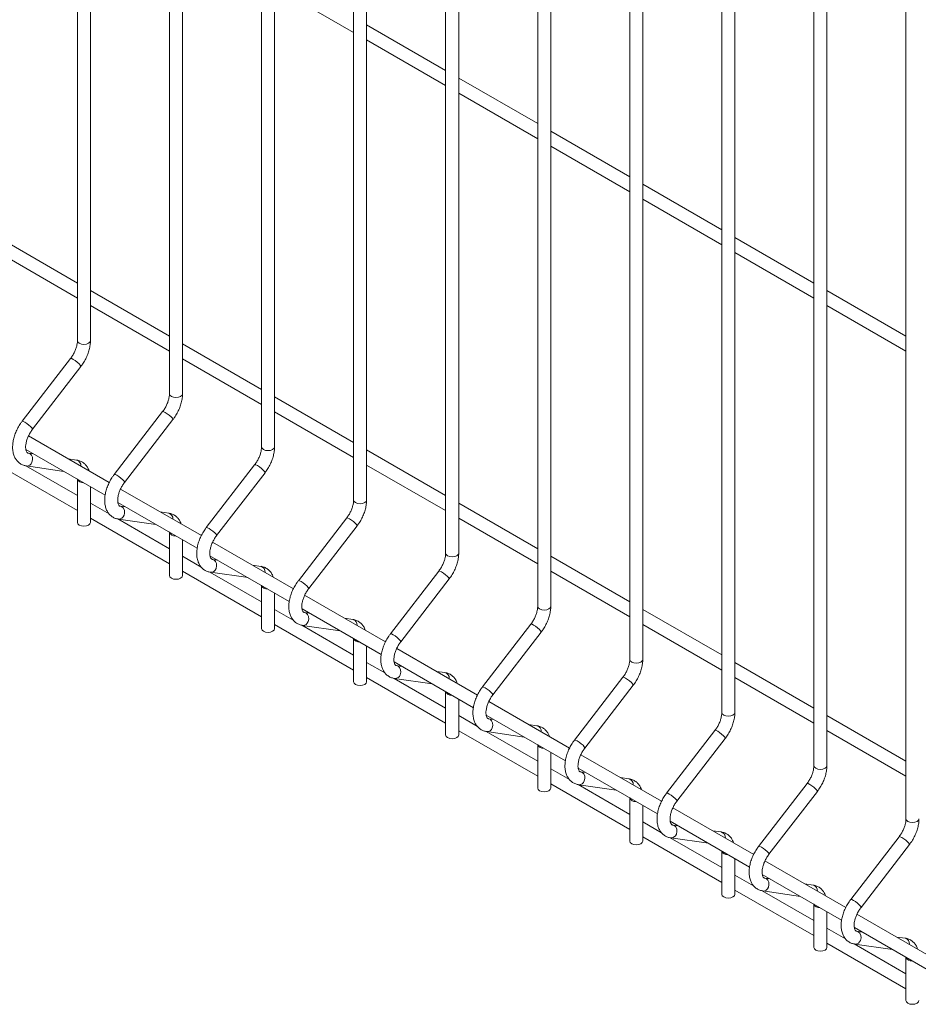
# Model space of a CAD drawing. Units: millimetres. Extents: x -59 to 2097, y -19 to 594.
# Drawn here: x 347 to 370, y 78 to 103 of the extents above; entities that cross this region are included whole.
import ezdxf

# ---------------------------------------------------------------- set-up
doc = ezdxf.new("R2010")
doc.units = ezdxf.units.MM
doc.layers.add('AM_00', color=7, linetype='Continuous', lineweight=15)

msp = doc.modelspace()

# ---------------------------------------------------------------- linework, layer by layer
at = {"color": 8, "linetype": 'Continuous', "lineweight": 0, "flags": 128}
for points in [[(349.139, 95.001), (349.126, 94.964), (349.09, 94.933), (349.036, 94.912), (348.972, 94.905), (348.908, 94.912), (348.854, 94.933), (348.818, 94.964), (348.805, 95.001)], [(348.893, 94.339), (348.894, 94.347), (348.879, 94.373), (348.846, 94.408), (348.801, 94.449), (348.749, 94.488), (348.699, 94.52), (348.659, 94.54), (348.634, 94.545), (348.629, 94.542)], [(351.496, 93.64), (351.483, 93.603), (351.447, 93.572), (351.393, 93.551), (351.329, 93.544), (351.265, 93.551), (351.211, 93.572), (351.175, 93.603), (351.162, 93.64)], [(351.251, 92.978), (351.251, 92.987), (351.236, 93.012), (351.203, 93.047), (351.158, 93.088), (351.106, 93.127), (351.056, 93.159), (351.016, 93.179), (350.991, 93.184), (350.986, 93.182)], [(347.641, 92.764), (347.608, 92.8), (347.562, 92.84), (347.511, 92.88), (347.461, 92.912), (347.42, 92.932), (347.396, 92.936), (347.391, 92.934)], [(347.641, 92.764), (347.656, 92.739), (347.655, 92.731)], [(347.641, 91.887), (347.656, 91.95), (347.651, 92.014), (347.626, 92.069), (347.586, 92.107), (347.55, 92.12)], [(353.853, 92.279), (353.84, 92.243), (353.804, 92.211), (353.75, 92.19), (353.686, 92.183), (353.622, 92.19), (353.568, 92.211), (353.532, 92.243), (353.519, 92.279)], [(353.608, 91.618), (353.608, 91.626), (353.593, 91.651), (353.56, 91.687), (353.515, 91.727), (353.463, 91.767), (353.413, 91.799), (353.373, 91.819), (353.348, 91.823), (353.343, 91.821)], [(349.998, 91.404), (349.965, 91.439), (349.919, 91.48), (349.868, 91.519), (349.818, 91.551), (349.777, 91.571), (349.753, 91.576), (349.748, 91.573)], [(349.998, 91.404), (350.013, 91.378), (350.012, 91.37)], [(356.21, 90.919), (356.197, 90.882), (356.161, 90.851), (356.107, 90.83), (356.043, 90.822), (355.979, 90.83), (355.925, 90.851), (355.889, 90.882), (355.876, 90.919)], [(349.998, 90.526), (350.013, 90.59), (350.008, 90.653), (349.983, 90.708), (349.943, 90.746), (349.907, 90.759)], [(355.965, 90.257), (355.965, 90.265), (355.95, 90.291), (355.917, 90.326), (355.872, 90.367), (355.82, 90.406), (355.77, 90.438), (355.73, 90.458), (355.705, 90.463), (355.7, 90.46)], [(352.355, 90.043), (352.322, 90.078), (352.276, 90.119), (352.225, 90.158), (352.175, 90.19), (352.134, 90.21), (352.11, 90.215), (352.105, 90.213)], [(352.355, 90.043), (352.37, 90.018), (352.369, 90.009)], [(358.567, 89.558), (358.554, 89.521), (358.518, 89.49), (358.464, 89.469), (358.4, 89.462), (358.336, 89.469), (358.282, 89.49), (358.246, 89.521), (358.233, 89.558)], [(352.355, 89.166), (352.37, 89.229), (352.365, 89.293), (352.34, 89.348), (352.3, 89.385), (352.264, 89.398)], [(358.322, 88.896), (358.322, 88.905), (358.307, 88.93), (358.274, 88.965), (358.229, 89.006), (358.177, 89.045), (358.127, 89.077), (358.087, 89.097), (358.062, 89.102), (358.057, 89.1)], [(354.712, 88.682), (354.679, 88.718), (354.633, 88.758), (354.582, 88.797), (354.532, 88.83), (354.491, 88.85), (354.467, 88.854), (354.462, 88.852)], [(354.712, 88.682), (354.727, 88.657), (354.726, 88.649)], [(354.712, 87.805), (354.727, 87.868), (354.722, 87.932), (354.697, 87.987), (354.657, 88.025), (354.621, 88.038)], [(360.924, 88.197), (360.911, 88.161), (360.875, 88.129), (360.821, 88.108), (360.757, 88.101), (360.693, 88.108), (360.639, 88.129), (360.603, 88.161), (360.59, 88.197), (360.59, 88.197)], [(360.679, 87.536), (360.679, 87.544), (360.664, 87.569), (360.632, 87.605), (360.586, 87.645), (360.534, 87.685), (360.484, 87.717), (360.444, 87.737), (360.419, 87.741), (360.414, 87.739)], [(357.069, 87.321), (357.036, 87.357), (356.99, 87.398), (356.939, 87.437), (356.889, 87.469), (356.848, 87.489), (356.824, 87.494), (356.819, 87.491)], [(357.069, 87.321), (357.084, 87.296), (357.083, 87.288)], [(363.281, 86.837), (363.268, 86.8), (363.232, 86.769), (363.178, 86.748), (363.114, 86.74), (363.05, 86.748), (362.996, 86.769), (362.96, 86.8), (362.947, 86.837), (362.947, 86.837)], [(357.069, 86.444), (357.084, 86.508), (357.079, 86.571), (357.054, 86.626), (357.014, 86.664), (356.978, 86.677)], [(363.036, 86.175), (363.036, 86.183), (363.021, 86.209), (362.989, 86.244), (362.943, 86.285), (362.891, 86.324), (362.841, 86.356), (362.801, 86.376), (362.776, 86.381), (362.771, 86.378)], [(359.426, 85.961), (359.393, 85.996), (359.347, 86.037), (359.296, 86.076), (359.246, 86.108), (359.205, 86.128), (359.181, 86.133), (359.176, 86.131)], [(359.426, 85.961), (359.441, 85.936), (359.44, 85.927)], [(359.426, 85.084), (359.441, 85.147), (359.436, 85.211), (359.411, 85.266), (359.371, 85.303), (359.335, 85.316)], [(365.638, 85.476), (365.625, 85.439), (365.589, 85.408), (365.535, 85.387), (365.471, 85.38), (365.407, 85.387), (365.353, 85.408), (365.317, 85.439), (365.304, 85.476), (365.304, 85.476)], [(365.393, 84.814), (365.393, 84.823), (365.378, 84.848), (365.346, 84.883), (365.3, 84.924), (365.248, 84.963), (365.198, 84.995), (365.158, 85.015), (365.133, 85.02), (365.129, 85.018)], [(361.783, 84.6), (361.75, 84.636), (361.704, 84.676), (361.653, 84.715), (361.603, 84.748), (361.562, 84.768), (361.538, 84.772), (361.533, 84.77)], [(361.783, 84.6), (361.798, 84.575), (361.797, 84.566)], [(367.995, 84.115), (367.982, 84.078), (367.946, 84.047), (367.892, 84.026), (367.828, 84.019), (367.764, 84.026), (367.71, 84.047), (367.674, 84.078), (367.661, 84.115), (367.661, 84.115)], [(361.783, 83.723), (361.798, 83.786), (361.793, 83.85), (361.768, 83.905), (361.728, 83.943), (361.692, 83.956)], [(367.75, 83.454), (367.75, 83.462), (367.735, 83.487), (367.703, 83.523), (367.657, 83.563), (367.605, 83.602), (367.555, 83.635), (367.515, 83.655), (367.49, 83.659), (367.486, 83.657)], [(364.14, 83.239), (364.107, 83.275), (364.061, 83.315), (364.01, 83.355), (363.96, 83.387), (363.919, 83.407), (363.895, 83.412), (363.89, 83.409)], [(364.14, 83.239), (364.155, 83.214), (364.154, 83.206)], [(370.352, 82.755), (370.339, 82.718), (370.303, 82.687), (370.249, 82.666), (370.185, 82.658), (370.121, 82.666), (370.067, 82.687), (370.031, 82.718), (370.018, 82.755), (370.018, 82.755)], [(364.14, 82.362), (364.155, 82.425), (364.15, 82.489), (364.125, 82.544), (364.085, 82.582), (364.049, 82.595)], [(370.107, 82.093), (370.107, 82.101), (370.092, 82.126), (370.06, 82.162), (370.014, 82.203), (369.962, 82.242), (369.912, 82.274), (369.872, 82.294), (369.847, 82.299), (369.843, 82.296)], [(366.497, 81.879), (366.464, 81.914), (366.418, 81.955), (366.367, 81.994), (366.317, 82.026), (366.276, 82.046), (366.252, 82.051), (366.247, 82.048)], [(366.497, 81.879), (366.512, 81.854), (366.511, 81.845)], [(366.497, 81.002), (366.512, 81.065), (366.507, 81.129), (366.482, 81.184), (366.442, 81.221), (366.406, 81.234)], [(368.854, 80.518), (368.821, 80.554), (368.775, 80.594), (368.724, 80.633), (368.674, 80.665), (368.634, 80.685), (368.609, 80.69), (368.604, 80.688)], [(368.854, 80.518), (368.869, 80.493), (368.868, 80.484)], [(368.854, 79.641), (368.869, 79.704), (368.864, 79.768), (368.839, 79.823), (368.799, 79.86), (368.763, 79.874)]]:
    msp.add_lwpolyline(points, dxfattribs=at)
at = {"color": 8, "linetype": 'Continuous', "lineweight": 0}
for centre, radius, start, end in [((347.51, 91.926), 0.137, 265.4739, 343.3099), ((348.75, 91.8), 0.146, 354.2252, 75.8865), ((348.942, 91.511), 0.149, 203.5923, 276.4131), ((351.107, 90.439), 0.146, 354.2252, 75.8865), ((349.867, 90.566), 0.137, 265.4738, 343.31), ((351.299, 90.151), 0.149, 203.5923, 276.4131), ((352.224, 89.205), 0.137, 265.4742, 343.3097), ((353.464, 89.079), 0.146, 354.2252, 75.8865), ((353.656, 88.79), 0.149, 203.5923, 276.413), ((354.581, 87.844), 0.137, 265.4741, 343.3095), ((355.821, 87.718), 0.146, 354.2255, 75.8863), ((356.013, 87.429), 0.149, 203.5923, 276.413), ((356.938, 86.484), 0.137, 265.4738, 343.3098), ((358.178, 86.357), 0.146, 354.2251, 75.8867), ((358.37, 86.069), 0.149, 203.5923, 276.413), ((359.295, 85.123), 0.137, 265.4731, 343.3105), ((360.535, 84.997), 0.146, 354.2252, 75.8864), ((360.727, 84.708), 0.149, 203.5922, 276.4132), ((362.892, 83.636), 0.146, 354.2256, 75.8862), ((361.652, 83.762), 0.137, 265.4751, 343.3085), ((363.084, 83.347), 0.149, 203.5928, 276.4126), ((364.009, 82.402), 0.137, 265.4725, 343.311), ((365.249, 82.275), 0.146, 354.2247, 75.8871), ((365.441, 81.986), 0.149, 203.5919, 276.4135), ((366.366, 81.041), 0.137, 265.4739, 343.3097), ((367.606, 80.914), 0.146, 354.2253, 75.8865), ((367.798, 80.626), 0.149, 203.5919, 276.4135), ((369.963, 79.554), 0.146, 354.2255, 75.8863), ((368.723, 79.68), 0.137, 265.4746, 343.31), ((370.155, 79.265), 0.149, 203.5927, 276.4127)]:
    msp.add_arc(centre, radius, start, end, dxfattribs=at)
at = {"layer": 'AM_00'}
for p, q in [((348.805, 129.557), (348.805, 95.001)), ((349.139, 95.001), (349.139, 129.365)), ((351.162, 128.197), (351.162, 93.64)), ((351.496, 93.64), (351.496, 128.004)), ((353.519, 126.836), (353.519, 92.279)), ((353.853, 92.279), (353.853, 126.643)), ((355.876, 125.475), (355.876, 90.919)), ((356.21, 90.919), (356.21, 125.283)), ((358.233, 124.115), (358.233, 89.558)), ((358.567, 89.558), (358.567, 123.922)), ((360.59, 122.754), (360.59, 88.197)), ((360.924, 88.197), (360.924, 122.561)), ((362.947, 121.393), (362.947, 86.837)), ((363.281, 86.837), (363.281, 121.201)), ((365.304, 120.033), (365.304, 85.476)), ((365.638, 85.476), (365.638, 119.84)), ((367.661, 118.672), (367.661, 84.115)), ((367.995, 84.115), (367.995, 118.479)), ((370.018, 117.311), (370.018, 82.755)), ((353.853, 104.063), (355.876, 102.895)), ((358.233, 101.919), (356.21, 103.087)), ((356.21, 102.702), (358.233, 101.534)), ((360.59, 100.558), (358.567, 101.727)), ((358.567, 101.342), (360.59, 100.173)), ((362.947, 99.198), (360.924, 100.366)), ((360.924, 99.981), (362.947, 98.813)), ((365.304, 97.837), (363.281, 99.005)), ((363.281, 98.62), (365.304, 97.452)), ((348.805, 96.475), (346.782, 97.643)), ((367.661, 96.476), (365.638, 97.645)), ((346.782, 97.258), (348.805, 96.09)), ((365.638, 97.26), (367.661, 96.091)), ((351.162, 95.114), (349.139, 96.282)), ((370.018, 95.116), (367.995, 96.284)), ((349.139, 95.897), (351.162, 94.729)), ((367.995, 95.899), (370.018, 94.731)), ((353.519, 93.753), (351.496, 94.921)), ((348.629, 94.542), (347.391, 92.934)), ((347.655, 92.731), (348.893, 94.339)), ((351.496, 94.537), (353.519, 93.368)), ((355.876, 92.393), (353.853, 93.561)), ((350.986, 93.182), (349.748, 91.573)), ((353.853, 93.176), (355.876, 92.008)), ((350.012, 91.37), (351.251, 92.978)), ((349.621, 91.366), (347.552, 92.56)), ((347.485, 92.214), (349.514, 91.043)), ((347.682, 92.101), (347.547, 92.12)), ((347.55, 92.12), (347.547, 92.12)), ((358.233, 91.032), (356.21, 92.2)), ((346.782, 91.814), (348.805, 90.646)), ((348.785, 91.941), (348.571, 91.972)), ((353.343, 91.821), (352.105, 90.213)), ((356.21, 91.815), (358.233, 90.647)), ((348.805, 91.031), (347.483, 91.794)), ((347.499, 91.79), (348.46, 91.652)), ((352.369, 90.009), (353.608, 91.618)), ((348.805, 91.452), (348.805, 90.345)), ((349.139, 90.345), (349.139, 91.26)), ((351.978, 90.006), (349.909, 91.2)), ((349.618, 90.562), (349.139, 90.839)), ((349.842, 90.854), (351.871, 89.682)), ((360.59, 89.671), (358.567, 90.839)), ((350.039, 90.74), (349.904, 90.759)), ((349.907, 90.759), (349.904, 90.759)), ((351.142, 90.581), (350.928, 90.612)), ((349.139, 90.454), (351.162, 89.285)), ((351.162, 89.67), (349.84, 90.434)), ((349.856, 90.429), (350.817, 90.291)), ((355.7, 90.46), (354.462, 88.852)), ((358.567, 90.455), (360.59, 89.286)), ((351.162, 90.091), (351.162, 88.984)), ((354.726, 88.649), (355.965, 90.257)), ((351.496, 88.984), (351.496, 89.899)), ((354.335, 88.645), (352.266, 89.839)), ((351.975, 89.201), (351.496, 89.478)), ((352.199, 89.493), (354.228, 88.322)), ((352.396, 89.379), (352.261, 89.399)), ((352.264, 89.398), (352.261, 89.399)), ((362.947, 88.31), (360.924, 89.479)), ((351.496, 89.093), (353.519, 87.925)), ((353.519, 88.31), (352.197, 89.073)), ((352.213, 89.069), (353.174, 88.93)), ((353.499, 89.22), (353.285, 89.251)), ((358.057, 89.1), (356.819, 87.491)), ((360.924, 89.094), (362.947, 87.926)), ((357.083, 87.288), (358.322, 88.896)), ((353.519, 88.731), (353.519, 87.624)), ((353.853, 87.624), (353.853, 88.538)), ((356.692, 87.284), (354.623, 88.478)), ((354.332, 87.84), (353.853, 88.117)), ((354.556, 88.132), (356.585, 86.961)), ((354.753, 88.019), (354.618, 88.038)), ((354.621, 88.038), (354.618, 88.038)), ((365.304, 86.95), (363.281, 88.118)), ((355.856, 87.859), (355.642, 87.89)), ((353.853, 87.732), (355.876, 86.564)), ((355.876, 86.949), (354.554, 87.712)), ((354.57, 87.708), (355.531, 87.57)), ((360.414, 87.739), (359.176, 86.131)), ((359.44, 85.927), (360.679, 87.536)), ((363.281, 87.733), (365.304, 86.565)), ((355.876, 87.37), (355.876, 86.263)), ((356.21, 86.263), (356.21, 87.178)), ((359.049, 85.924), (356.98, 87.118)), ((356.689, 86.48), (356.21, 86.756)), ((356.913, 86.772), (358.942, 85.6)), ((367.661, 85.589), (365.638, 86.757)), ((357.11, 86.658), (356.975, 86.677)), ((356.978, 86.677), (356.975, 86.677)), ((358.213, 86.499), (357.999, 86.53)), ((356.21, 86.372), (358.233, 85.203)), ((358.233, 85.588), (356.911, 86.351)), ((356.927, 86.347), (357.888, 86.209)), ((362.771, 86.378), (361.533, 84.77)), ((365.638, 86.372), (367.661, 85.204)), ((358.233, 86.009), (358.233, 84.902)), ((361.797, 84.566), (363.036, 86.175)), ((358.567, 84.902), (358.567, 85.817)), ((361.406, 84.563), (359.337, 85.757)), ((359.046, 85.119), (358.567, 85.396)), ((359.27, 85.411), (361.299, 84.24)), ((359.467, 85.297), (359.332, 85.317)), ((359.335, 85.316), (359.332, 85.317)), ((370.018, 84.228), (367.995, 85.397)), ((358.567, 85.011), (360.59, 83.843)), ((360.59, 84.228), (359.268, 84.991)), ((359.284, 84.987), (360.245, 84.848)), ((360.57, 85.138), (360.356, 85.169)), ((365.129, 85.018), (363.89, 83.409)), ((367.995, 85.012), (370.018, 83.844)), ((364.154, 83.206), (365.393, 84.814)), ((360.59, 84.649), (360.59, 83.542)), ((360.924, 83.542), (360.924, 84.456)), ((363.763, 83.202), (361.694, 84.396)), ((361.403, 83.758), (360.924, 84.035)), ((361.627, 84.05), (363.656, 82.879)), ((361.824, 83.937), (361.689, 83.956)), ((361.692, 83.956), (361.689, 83.956)), ((362.927, 83.777), (362.713, 83.808)), ((360.924, 83.65), (362.947, 82.482)), ((362.947, 82.867), (361.625, 83.63)), ((361.641, 83.626), (362.602, 83.488)), ((367.486, 83.657), (366.247, 82.048)), ((362.947, 83.288), (362.947, 82.181)), ((366.511, 81.845), (367.75, 83.454)), ((363.281, 82.181), (363.281, 83.096)), ((366.12, 81.841), (364.051, 83.036)), ((363.76, 82.398), (363.281, 82.674)), ((363.984, 82.69), (366.013, 81.518)), ((364.181, 82.576), (364.046, 82.595)), ((364.049, 82.595), (364.046, 82.595)), ((363.281, 82.29), (365.304, 81.121)), ((365.304, 81.506), (363.982, 82.269)), ((363.998, 82.265), (364.959, 82.127)), ((365.284, 82.417), (365.07, 82.448)), ((369.843, 82.296), (368.604, 80.688)), ((368.868, 80.484), (370.107, 82.093)), ((365.304, 81.927), (365.304, 80.82)), ((365.638, 80.82), (365.638, 81.735)), ((368.477, 80.481), (366.408, 81.675)), ((366.117, 81.037), (365.638, 81.314)), ((366.341, 81.329), (368.37, 80.157)), ((366.538, 81.215), (366.403, 81.235)), ((366.406, 81.234), (366.403, 81.235)), ((367.641, 81.056), (367.427, 81.087)), ((365.638, 80.929), (367.661, 79.761)), ((367.661, 80.146), (366.339, 80.909)), ((366.355, 80.905), (367.316, 80.766)), ((367.661, 80.567), (367.661, 79.46)), ((367.995, 79.46), (367.995, 80.374)), ((370.834, 79.12), (368.765, 80.314)), ((368.474, 79.676), (367.995, 79.953)), ((368.698, 79.968), (370.727, 78.797)), ((368.895, 79.854), (368.76, 79.874)), ((368.763, 79.874), (368.76, 79.874)), ((369.998, 79.695), (369.784, 79.726)), ((367.995, 79.568), (370.018, 78.4)), ((370.018, 78.785), (368.696, 79.548)), ((368.713, 79.544), (369.673, 79.405)), ((370.018, 79.206), (370.018, 78.099))]:
    msp.add_line(p, q, dxfattribs=at)
at = {"layer": 'AM_00', "flags": 128}
for points in [[(349.139, 90.345), (349.126, 90.308), (349.09, 90.277), (349.036, 90.256), (348.972, 90.249), (348.908, 90.256), (348.854, 90.277), (348.818, 90.308), (348.805, 90.345)], [(351.496, 88.984), (351.483, 88.947), (351.447, 88.916), (351.393, 88.895), (351.329, 88.888), (351.265, 88.895), (351.211, 88.916), (351.175, 88.947), (351.162, 88.984)], [(353.853, 87.624), (353.84, 87.587), (353.804, 87.556), (353.75, 87.535), (353.686, 87.527), (353.622, 87.535), (353.568, 87.556), (353.532, 87.587), (353.519, 87.624)], [(356.21, 86.263), (356.197, 86.226), (356.161, 86.195), (356.107, 86.174), (356.043, 86.167), (355.979, 86.174), (355.925, 86.195), (355.889, 86.226), (355.876, 86.263)], [(358.567, 84.902), (358.554, 84.865), (358.518, 84.834), (358.464, 84.813), (358.4, 84.806), (358.336, 84.813), (358.282, 84.834), (358.246, 84.865), (358.233, 84.902)], [(360.924, 83.542), (360.911, 83.505), (360.875, 83.474), (360.821, 83.453), (360.757, 83.445), (360.693, 83.453), (360.639, 83.474), (360.603, 83.505), (360.59, 83.542), (360.59, 83.542)], [(363.281, 82.181), (363.268, 82.144), (363.232, 82.113), (363.178, 82.092), (363.114, 82.085), (363.05, 82.092), (362.996, 82.113), (362.96, 82.144), (362.947, 82.181), (362.947, 82.181)], [(365.638, 80.82), (365.625, 80.783), (365.589, 80.752), (365.535, 80.731), (365.471, 80.724), (365.407, 80.731), (365.353, 80.752), (365.317, 80.783), (365.304, 80.82), (365.304, 80.82)], [(367.995, 79.46), (367.982, 79.423), (367.946, 79.391), (367.892, 79.371), (367.828, 79.363), (367.764, 79.371), (367.71, 79.391), (367.674, 79.423), (367.661, 79.46), (367.661, 79.46)], [(370.352, 78.099), (370.339, 78.062), (370.303, 78.031), (370.249, 78.01), (370.185, 78.003), (370.121, 78.01), (370.067, 78.031), (370.031, 78.062), (370.018, 78.099), (370.018, 78.099)]]:
    msp.add_lwpolyline(points, dxfattribs=at)
at = {"layer": 'AM_00'}
for points, knots in [([(348.805, 95.001), (348.805, 94.988), (348.804, 94.953), (348.794, 94.884), (348.769, 94.797), (348.732, 94.707), (348.686, 94.62), (348.648, 94.568), (348.629, 94.542)], [0, 0, 0, 0, 0.092835, 0.271578, 0.453035, 0.637071, 0.822701, 1, 1, 1, 1]), ([(348.893, 94.339), (348.907, 94.357), (348.946, 94.41), (349.004, 94.505), (349.06, 94.622), (349.102, 94.742), (349.129, 94.861), (349.138, 94.947), (349.139, 94.992), (349.139, 95.001)], [0, 0, 0, 0, 0.093745, 0.267796, 0.442104, 0.617106, 0.793472, 0.961597, 1, 1, 1, 1]), ([(351.162, 93.64), (351.162, 93.628), (351.161, 93.592), (351.151, 93.524), (351.126, 93.437), (351.089, 93.347), (351.043, 93.259), (351.005, 93.207), (350.986, 93.182)], [0, 0, 0, 0, 0.092835, 0.271577, 0.453035, 0.637071, 0.822701, 1, 1, 1, 1]), ([(351.251, 92.978), (351.264, 92.997), (351.304, 93.05), (351.361, 93.144), (351.417, 93.261), (351.459, 93.382), (351.486, 93.501), (351.495, 93.587), (351.496, 93.632), (351.496, 93.64)], [0, 0, 0, 0, 0.093745, 0.267796, 0.442104, 0.617106, 0.793472, 0.961597, 1, 1, 1, 1]), ([(347.391, 92.934), (347.377, 92.915), (347.338, 92.863), (347.281, 92.768), (347.225, 92.651), (347.182, 92.53), (347.155, 92.409), (347.143, 92.289), (347.149, 92.173), (347.174, 92.07), (347.214, 91.982), (347.268, 91.907), (347.337, 91.848), (347.417, 91.807), (347.473, 91.796), (347.499, 91.79)], [0, 0, 0, 0, 0.044795, 0.127964, 0.211255, 0.294878, 0.379153, 0.464403, 0.55075, 0.637419, 0.711853, 0.783231, 0.860101, 0.933845, 1, 1, 1, 1]), ([(347.547, 92.12), (347.543, 92.121), (347.531, 92.123), (347.522, 92.129), (347.507, 92.145), (347.491, 92.176), (347.48, 92.227), (347.478, 92.295), (347.488, 92.374), (347.51, 92.46), (347.545, 92.55), (347.59, 92.637), (347.629, 92.696), (347.652, 92.726), (347.655, 92.731)], [0, 0, 0, 0, 0.046684, 0.162072, 0.25566, 0.342382, 0.434822, 0.524663, 0.614918, 0.70658, 0.799608, 0.893544, 0.982847, 1, 1, 1, 1]), ([(353.519, 92.279), (353.519, 92.267), (353.518, 92.231), (353.508, 92.163), (353.483, 92.076), (353.446, 91.986), (353.4, 91.899), (353.362, 91.846), (353.343, 91.821)], [0, 0, 0, 0, 0.092835, 0.271578, 0.453035, 0.637071, 0.822701, 1, 1, 1, 1]), ([(353.608, 91.618), (353.621, 91.636), (353.661, 91.689), (353.718, 91.783), (353.774, 91.9), (353.816, 92.021), (353.843, 92.14), (353.852, 92.226), (353.853, 92.271), (353.853, 92.279)], [0, 0, 0, 0, 0.093745, 0.267796, 0.442104, 0.617106, 0.793472, 0.961597, 1, 1, 1, 1]), ([(349.104, 91.664), (349.098, 91.684), (349.081, 91.732), (349.038, 91.798), (348.976, 91.862), (348.9, 91.91), (348.834, 91.933), (348.795, 91.94), (348.785, 91.941)], [0, 0, 0, 0, 0.133883, 0.333562, 0.526863, 0.733162, 0.933942, 1, 1, 1, 1]), ([(349.748, 91.573), (349.734, 91.555), (349.695, 91.502), (349.638, 91.408), (349.582, 91.29), (349.539, 91.17), (349.512, 91.048), (349.5, 90.928), (349.506, 90.813), (349.531, 90.709), (349.571, 90.621), (349.625, 90.547), (349.694, 90.487), (349.774, 90.446), (349.83, 90.435), (349.856, 90.429)], [0, 0, 0, 0, 0.044795, 0.127964, 0.211255, 0.294878, 0.379153, 0.464403, 0.55075, 0.637419, 0.711853, 0.783231, 0.860101, 0.933845, 1, 1, 1, 1]), ([(349.904, 90.759), (349.9, 90.76), (349.888, 90.762), (349.879, 90.768), (349.864, 90.784), (349.848, 90.816), (349.837, 90.867), (349.835, 90.934), (349.845, 91.013), (349.867, 91.099), (349.902, 91.189), (349.947, 91.276), (349.986, 91.336), (350.009, 91.365), (350.012, 91.37)], [0, 0, 0, 0, 0.046684, 0.162072, 0.25566, 0.342382, 0.434822, 0.524663, 0.614918, 0.70658, 0.799608, 0.893544, 0.982847, 1, 1, 1, 1]), ([(355.876, 90.919), (355.876, 90.906), (355.875, 90.871), (355.865, 90.802), (355.84, 90.715), (355.803, 90.625), (355.757, 90.538), (355.719, 90.486), (355.7, 90.46)], [0, 0, 0, 0, 0.092835, 0.271578, 0.453035, 0.637071, 0.822701, 1, 1, 1, 1]), ([(355.965, 90.257), (355.978, 90.275), (356.018, 90.328), (356.075, 90.423), (356.131, 90.54), (356.173, 90.66), (356.2, 90.779), (356.209, 90.865), (356.21, 90.91), (356.21, 90.919)], [0, 0, 0, 0, 0.093745, 0.267796, 0.442104, 0.617106, 0.793472, 0.961597, 1, 1, 1, 1]), ([(351.461, 90.304), (351.455, 90.323), (351.438, 90.371), (351.395, 90.437), (351.333, 90.502), (351.258, 90.549), (351.191, 90.573), (351.152, 90.579), (351.142, 90.581)], [0, 0, 0, 0, 0.133883, 0.333562, 0.526863, 0.733162, 0.933942, 1, 1, 1, 1]), ([(352.105, 90.213), (352.091, 90.194), (352.052, 90.141), (351.995, 90.047), (351.939, 89.93), (351.897, 89.809), (351.869, 89.688), (351.857, 89.568), (351.863, 89.452), (351.888, 89.349), (351.928, 89.26), (351.982, 89.186), (352.051, 89.127), (352.131, 89.086), (352.187, 89.074), (352.213, 89.069)], [0, 0, 0, 0, 0.044795, 0.127964, 0.211255, 0.294878, 0.379153, 0.464403, 0.55075, 0.637419, 0.711853, 0.783231, 0.860101, 0.933845, 1, 1, 1, 1]), ([(352.261, 89.399), (352.257, 89.399), (352.245, 89.402), (352.236, 89.408), (352.221, 89.423), (352.205, 89.455), (352.194, 89.506), (352.192, 89.574), (352.202, 89.652), (352.224, 89.739), (352.259, 89.828), (352.304, 89.916), (352.343, 89.975), (352.366, 90.004), (352.369, 90.009)], [0, 0, 0, 0, 0.046683, 0.162072, 0.25566, 0.342382, 0.434822, 0.524663, 0.614918, 0.70658, 0.799608, 0.893544, 0.982847, 1, 1, 1, 1]), ([(358.233, 89.558), (358.233, 89.546), (358.232, 89.51), (358.222, 89.442), (358.197, 89.355), (358.16, 89.265), (358.114, 89.177), (358.076, 89.125), (358.057, 89.1)], [0, 0, 0, 0, 0.092835, 0.271577, 0.453035, 0.637071, 0.822701, 1, 1, 1, 1]), ([(358.322, 88.896), (358.335, 88.915), (358.375, 88.968), (358.432, 89.062), (358.488, 89.179), (358.53, 89.3), (358.557, 89.419), (358.566, 89.505), (358.567, 89.55), (358.567, 89.558)], [0, 0, 0, 0, 0.093745, 0.267796, 0.442104, 0.617106, 0.793472, 0.961597, 1, 1, 1, 1]), ([(353.818, 88.943), (353.812, 88.962), (353.795, 89.011), (353.752, 89.077), (353.69, 89.141), (353.615, 89.189), (353.548, 89.212), (353.509, 89.218), (353.499, 89.22)], [0, 0, 0, 0, 0.133884, 0.333562, 0.526863, 0.733162, 0.933942, 1, 1, 1, 1]), ([(354.462, 88.852), (354.448, 88.833), (354.409, 88.781), (354.352, 88.686), (354.296, 88.569), (354.254, 88.448), (354.226, 88.327), (354.214, 88.207), (354.22, 88.091), (354.245, 87.988), (354.285, 87.9), (354.339, 87.825), (354.408, 87.766), (354.488, 87.725), (354.544, 87.714), (354.57, 87.708)], [0, 0, 0, 0, 0.044795, 0.127964, 0.211255, 0.294878, 0.379153, 0.464403, 0.55075, 0.637419, 0.711853, 0.783231, 0.860101, 0.933845, 1, 1, 1, 1]), ([(354.618, 88.038), (354.615, 88.039), (354.602, 88.041), (354.593, 88.047), (354.578, 88.062), (354.562, 88.094), (354.551, 88.145), (354.549, 88.213), (354.559, 88.292), (354.581, 88.378), (354.616, 88.468), (354.661, 88.555), (354.7, 88.614), (354.723, 88.644), (354.726, 88.649)], [0, 0, 0, 0, 0.046683, 0.162072, 0.25566, 0.342382, 0.434822, 0.524663, 0.614918, 0.70658, 0.799608, 0.893544, 0.982847, 1, 1, 1, 1]), ([(360.59, 88.197), (360.59, 88.185), (360.589, 88.149), (360.579, 88.081), (360.554, 87.994), (360.517, 87.904), (360.471, 87.817), (360.433, 87.764), (360.414, 87.739)], [0, 0, 0, 0, 0.092835, 0.271577, 0.453035, 0.637071, 0.822701, 1, 1, 1, 1]), ([(360.679, 87.536), (360.692, 87.554), (360.732, 87.607), (360.789, 87.701), (360.845, 87.818), (360.887, 87.939), (360.914, 88.058), (360.923, 88.144), (360.924, 88.189), (360.924, 88.197)], [0, 0, 0, 0, 0.093745, 0.267796, 0.442104, 0.617106, 0.793472, 0.961596, 1, 1, 1, 1]), ([(356.175, 87.582), (356.169, 87.602), (356.152, 87.65), (356.109, 87.716), (356.047, 87.78), (355.972, 87.828), (355.905, 87.851), (355.866, 87.858), (355.856, 87.859)], [0, 0, 0, 0, 0.133884, 0.333562, 0.526863, 0.733162, 0.933942, 1, 1, 1, 1]), ([(356.819, 87.491), (356.805, 87.473), (356.766, 87.42), (356.709, 87.325), (356.653, 87.208), (356.611, 87.088), (356.583, 86.966), (356.571, 86.846), (356.577, 86.731), (356.602, 86.627), (356.642, 86.539), (356.696, 86.465), (356.765, 86.405), (356.845, 86.364), (356.901, 86.353), (356.927, 86.347)], [0, 0, 0, 0, 0.044795, 0.127964, 0.211255, 0.294878, 0.379153, 0.464403, 0.55075, 0.637419, 0.711853, 0.783231, 0.860101, 0.933845, 1, 1, 1, 1]), ([(356.975, 86.677), (356.972, 86.678), (356.96, 86.68), (356.95, 86.686), (356.935, 86.702), (356.919, 86.734), (356.908, 86.784), (356.906, 86.852), (356.916, 86.931), (356.938, 87.017), (356.973, 87.107), (357.018, 87.194), (357.057, 87.254), (357.08, 87.283), (357.083, 87.288)], [0, 0, 0, 0, 0.046684, 0.162072, 0.25566, 0.342382, 0.434822, 0.524663, 0.614918, 0.70658, 0.799608, 0.893544, 0.982847, 1, 1, 1, 1]), ([(362.947, 86.837), (362.947, 86.824), (362.946, 86.789), (362.936, 86.72), (362.911, 86.633), (362.874, 86.543), (362.828, 86.456), (362.79, 86.404), (362.771, 86.378)], [0, 0, 0, 0, 0.092835, 0.271578, 0.453035, 0.637071, 0.822701, 1, 1, 1, 1]), ([(363.036, 86.175), (363.049, 86.193), (363.089, 86.246), (363.146, 86.341), (363.202, 86.458), (363.244, 86.578), (363.271, 86.697), (363.28, 86.783), (363.281, 86.828), (363.281, 86.837)], [0, 0, 0, 0, 0.093745, 0.267796, 0.442104, 0.617106, 0.793472, 0.961597, 1, 1, 1, 1]), ([(358.532, 86.222), (358.526, 86.241), (358.509, 86.289), (358.466, 86.355), (358.404, 86.42), (358.329, 86.467), (358.262, 86.491), (358.223, 86.497), (358.213, 86.499)], [0, 0, 0, 0, 0.133883, 0.333562, 0.526863, 0.733162, 0.933942, 1, 1, 1, 1]), ([(359.176, 86.131), (359.162, 86.112), (359.123, 86.059), (359.066, 85.965), (359.01, 85.848), (358.968, 85.727), (358.94, 85.606), (358.928, 85.486), (358.934, 85.37), (358.959, 85.267), (358.999, 85.178), (359.053, 85.104), (359.122, 85.045), (359.202, 85.004), (359.258, 84.992), (359.284, 84.987)], [0, 0, 0, 0, 0.0447952, 0.127964, 0.2112551, 0.2948782, 0.3791531, 0.4644032, 0.5507498, 0.6374188, 0.7118526, 0.7832308, 0.8601008, 0.9338446, 1, 1, 1, 1]), ([(359.332, 85.317), (359.329, 85.317), (359.317, 85.32), (359.307, 85.325), (359.292, 85.341), (359.276, 85.373), (359.265, 85.424), (359.263, 85.491), (359.273, 85.57), (359.295, 85.656), (359.33, 85.746), (359.375, 85.834), (359.414, 85.893), (359.437, 85.922), (359.44, 85.927)], [0, 0, 0, 0, 0.046683, 0.162072, 0.255659, 0.342382, 0.434822, 0.524663, 0.614918, 0.70658, 0.799608, 0.893544, 0.982847, 1, 1, 1, 1]), ([(365.304, 85.476), (365.304, 85.464), (365.303, 85.428), (365.293, 85.36), (365.268, 85.273), (365.232, 85.183), (365.185, 85.095), (365.147, 85.043), (365.129, 85.018)], [0, 0, 0, 0, 0.092835, 0.271578, 0.453035, 0.637071, 0.822701, 1, 1, 1, 1]), ([(365.393, 84.814), (365.406, 84.833), (365.446, 84.886), (365.503, 84.98), (365.559, 85.097), (365.601, 85.218), (365.628, 85.337), (365.637, 85.423), (365.638, 85.468), (365.638, 85.476)], [0, 0, 0, 0, 0.093745, 0.267796, 0.442104, 0.617106, 0.793472, 0.961597, 1, 1, 1, 1]), ([(360.889, 84.861), (360.883, 84.88), (360.866, 84.928), (360.823, 84.995), (360.761, 85.059), (360.686, 85.107), (360.619, 85.13), (360.58, 85.136), (360.57, 85.138)], [0, 0, 0, 0, 0.133884, 0.333562, 0.526863, 0.733162, 0.933942, 1, 1, 1, 1]), ([(361.533, 84.77), (361.519, 84.751), (361.48, 84.698), (361.423, 84.604), (361.367, 84.487), (361.325, 84.366), (361.297, 84.245), (361.285, 84.125), (361.291, 84.009), (361.316, 83.906), (361.356, 83.818), (361.41, 83.743), (361.479, 83.684), (361.559, 83.643), (361.615, 83.631), (361.641, 83.626)], [0, 0, 0, 0, 0.0447953, 0.127964, 0.2112552, 0.2948783, 0.3791532, 0.4644033, 0.5507499, 0.637419, 0.7118528, 0.7832309, 0.8601009, 0.933845, 1, 1, 1, 1]), ([(361.689, 83.956), (361.686, 83.957), (361.674, 83.959), (361.664, 83.965), (361.649, 83.98), (361.633, 84.012), (361.622, 84.063), (361.62, 84.131), (361.63, 84.209), (361.652, 84.296), (361.687, 84.386), (361.732, 84.473), (361.771, 84.532), (361.794, 84.562), (361.797, 84.566)], [0, 0, 0, 0, 0.046683, 0.162073, 0.25566, 0.342382, 0.434822, 0.524663, 0.614918, 0.70658, 0.799608, 0.893544, 0.982847, 1, 1, 1, 1]), ([(367.661, 84.115), (367.661, 84.103), (367.66, 84.067), (367.65, 83.999), (367.626, 83.912), (367.589, 83.822), (367.542, 83.735), (367.504, 83.682), (367.486, 83.657)], [0, 0, 0, 0, 0.092835, 0.271577, 0.453035, 0.637071, 0.822701, 1, 1, 1, 1]), ([(367.75, 83.454), (367.763, 83.472), (367.803, 83.525), (367.86, 83.619), (367.916, 83.736), (367.958, 83.857), (367.985, 83.976), (367.994, 84.062), (367.995, 84.107), (367.995, 84.115)], [0, 0, 0, 0, 0.093745, 0.267796, 0.442104, 0.617106, 0.793472, 0.961597, 1, 1, 1, 1]), ([(363.246, 83.5), (363.24, 83.52), (363.223, 83.568), (363.18, 83.634), (363.118, 83.698), (363.043, 83.746), (362.976, 83.769), (362.937, 83.776), (362.927, 83.777)], [0, 0, 0, 0, 0.133883, 0.333562, 0.526863, 0.733162, 0.933942, 1, 1, 1, 1]), ([(363.89, 83.409), (363.876, 83.391), (363.837, 83.338), (363.78, 83.243), (363.724, 83.126), (363.682, 83.006), (363.654, 82.884), (363.642, 82.764), (363.649, 82.649), (363.673, 82.545), (363.713, 82.457), (363.767, 82.383), (363.836, 82.323), (363.916, 82.282), (363.972, 82.271), (363.998, 82.265)], [0, 0, 0, 0, 0.044795, 0.127964, 0.211255, 0.294878, 0.379153, 0.464403, 0.55075, 0.637419, 0.711853, 0.783231, 0.860101, 0.933845, 1, 1, 1, 1]), ([(364.046, 82.595), (364.043, 82.596), (364.031, 82.598), (364.021, 82.604), (364.006, 82.62), (363.99, 82.652), (363.979, 82.702), (363.977, 82.77), (363.987, 82.849), (364.009, 82.935), (364.044, 83.025), (364.089, 83.112), (364.128, 83.172), (364.151, 83.201), (364.154, 83.206)], [0, 0, 0, 0, 0.046684, 0.162072, 0.25566, 0.342383, 0.434822, 0.524664, 0.614918, 0.70658, 0.799608, 0.893544, 0.982847, 1, 1, 1, 1]), ([(370.018, 82.755), (370.018, 82.742), (370.017, 82.707), (370.007, 82.638), (369.983, 82.551), (369.946, 82.461), (369.899, 82.374), (369.861, 82.322), (369.843, 82.296)], [0, 0, 0, 0, 0.092835, 0.271578, 0.453035, 0.637071, 0.822701, 1, 1, 1, 1]), ([(370.107, 82.093), (370.12, 82.111), (370.16, 82.164), (370.217, 82.259), (370.273, 82.376), (370.315, 82.496), (370.342, 82.615), (370.351, 82.701), (370.352, 82.746), (370.352, 82.755)], [0, 0, 0, 0, 0.093745, 0.267796, 0.442104, 0.617106, 0.793472, 0.961597, 1, 1, 1, 1]), ([(365.603, 82.14), (365.597, 82.159), (365.58, 82.207), (365.537, 82.273), (365.475, 82.338), (365.4, 82.385), (365.333, 82.409), (365.294, 82.415), (365.284, 82.417)], [0, 0, 0, 0, 0.133883, 0.333562, 0.526863, 0.733162, 0.933941, 1, 1, 1, 1]), ([(366.247, 82.048), (366.233, 82.03), (366.194, 81.977), (366.137, 81.883), (366.081, 81.766), (366.039, 81.645), (366.011, 81.524), (365.999, 81.404), (366.006, 81.288), (366.03, 81.185), (366.07, 81.096), (366.124, 81.022), (366.193, 80.963), (366.273, 80.922), (366.329, 80.91), (366.355, 80.905)], [0, 0, 0, 0, 0.044795, 0.127964, 0.211255, 0.294878, 0.379153, 0.464403, 0.55075, 0.637419, 0.711853, 0.783231, 0.860101, 0.933845, 1, 1, 1, 1]), ([(366.403, 81.235), (366.4, 81.235), (366.388, 81.238), (366.378, 81.243), (366.363, 81.259), (366.347, 81.291), (366.336, 81.342), (366.334, 81.409), (366.344, 81.488), (366.366, 81.574), (366.401, 81.664), (366.446, 81.751), (366.485, 81.811), (366.508, 81.84), (366.511, 81.845)], [0, 0, 0, 0, 0.046684, 0.162072, 0.25566, 0.342383, 0.434822, 0.524664, 0.614918, 0.70658, 0.799608, 0.893544, 0.982847, 1, 1, 1, 1]), ([(367.96, 80.779), (367.954, 80.798), (367.937, 80.846), (367.894, 80.913), (367.832, 80.977), (367.757, 81.025), (367.69, 81.048), (367.651, 81.054), (367.641, 81.056)], [0, 0, 0, 0, 0.133883, 0.333562, 0.526863, 0.733162, 0.933942, 1, 1, 1, 1]), ([(368.604, 80.688), (368.591, 80.669), (368.551, 80.616), (368.494, 80.522), (368.438, 80.405), (368.396, 80.284), (368.368, 80.163), (368.356, 80.043), (368.363, 79.927), (368.387, 79.824), (368.427, 79.736), (368.481, 79.661), (368.55, 79.602), (368.63, 79.561), (368.686, 79.549), (368.713, 79.544)], [0, 0, 0, 0, 0.044795, 0.127964, 0.211255, 0.294878, 0.379153, 0.464403, 0.55075, 0.637419, 0.711853, 0.783231, 0.860101, 0.933845, 1, 1, 1, 1]), ([(368.76, 79.874), (368.757, 79.875), (368.745, 79.877), (368.735, 79.883), (368.72, 79.898), (368.704, 79.93), (368.693, 79.981), (368.691, 80.049), (368.701, 80.127), (368.723, 80.214), (368.758, 80.304), (368.803, 80.391), (368.842, 80.45), (368.865, 80.48), (368.868, 80.484)], [0, 0, 0, 0, 0.046683, 0.162072, 0.255659, 0.342382, 0.434822, 0.524663, 0.614918, 0.70658, 0.799608, 0.893544, 0.982847, 1, 1, 1, 1]), ([(370.317, 79.418), (370.311, 79.438), (370.294, 79.486), (370.251, 79.552), (370.189, 79.616), (370.114, 79.664), (370.047, 79.687), (370.008, 79.694), (369.998, 79.695)], [0, 0, 0, 0, 0.133884, 0.333563, 0.526864, 0.733162, 0.933942, 1, 1, 1, 1])]:
    msp.add_open_spline(points, degree=3, knots=knots, dxfattribs=at)

doc.saveas('drawing.dxf')
